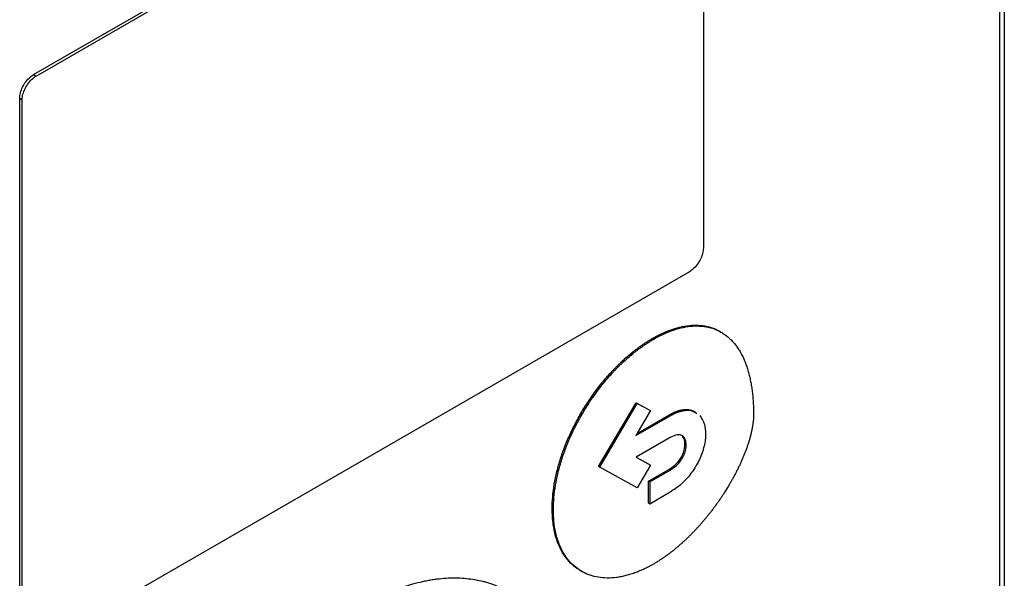
# Model space of a CAD drawing. Extents: x 0.4 to 10.6, y 0.4 to 8.1.
# Drawn here: x 3 to 3.1, y 5.9 to 6 of the extents above; entities that cross this region are included whole.
import ezdxf

# ---------------------------------------------------------------- set-up
doc = ezdxf.new("R2010")
doc.units = 0
doc.linetypes.add('SLD-SOLID', pattern=[0])
doc.layers.get('0').update_dxf_attribs({"linetype": 'CONTINUOUS'})

msp = doc.modelspace()

# ---------------------------------------------------------------- linework, layer by layer
at = {"color": 7, "linetype": 'SLD-SOLID'}
for p, q in [((3.07829, 6.11059), (3.07829, 5.89104)), ((3.07777, 6.10634), (3.07777, 5.89136)), ((2.97135, 5.99503), (3.04333, 6.03658)), ((2.97163, 5.99487), (3.04361, 6.03642)), ((3.04514, 6.03558), (3.04514, 5.97592)), ((2.97135, 5.99503), (2.97163, 5.99487)), ((2.96982, 5.93276), (2.96982, 5.99242)), ((2.96982, 5.99242), (2.97009, 5.99226)), ((2.97009, 5.9326), (2.97009, 5.99226)), ((3.04361, 5.97331), (2.97163, 5.93176)), ((3.04709, 5.96664), (3.04695, 5.96672)), ((3.0395, 5.96593), (3.03964, 5.96585)), ((3.03359, 5.95184), (3.03773, 5.95887)), ((3.03373, 5.95176), (3.03786, 5.95879)), ((3.03773, 5.95887), (3.03918, 5.95808)), ((3.03773, 5.95887), (3.03786, 5.95879)), ((3.03786, 5.95879), (3.03932, 5.958)), ((3.03932, 5.958), (3.0377, 5.95524)), ((3.0377, 5.95524), (3.04148, 5.95743)), ((3.03784, 5.95549), (3.04134, 5.95751)), ((3.03918, 5.95808), (3.03932, 5.958)), ((3.04134, 5.95751), (3.04148, 5.95743)), ((3.04148, 5.95502), (3.03773, 5.95285)), ((3.0431, 5.9543), (3.04324, 5.95422)), ((3.03773, 5.95286), (3.03919, 5.95206)), ((3.03773, 5.95285), (3.03932, 5.95198)), ((3.03932, 5.95198), (3.03786, 5.9495)), ((3.03919, 5.95206), (3.03932, 5.95198)), ((3.04269, 5.95285), (3.04283, 5.95277)), ((3.03359, 5.95184), (3.03373, 5.95176)), ((3.03786, 5.9495), (3.03373, 5.95176)), ((3.03909, 5.95023), (3.04134, 5.95152)), ((3.03923, 5.95015), (3.04148, 5.95144)), ((3.04134, 5.95152), (3.04148, 5.95144)), ((3.03909, 5.94782), (3.03909, 5.95023)), ((3.03923, 5.95015), (3.03909, 5.95023)), ((3.03923, 5.95015), (3.03923, 5.94774)), ((3.03923, 5.94774), (3.04148, 5.94904)), ((3.03909, 5.94782), (3.03923, 5.94774)), ((3.02847, 5.94718), (3.02861, 5.9471)), ((3.0316, 5.94035), (3.03174, 5.94027))]:
    msp.add_line(p, q, dxfattribs=at)
for points, knots in [([(2.96982, 5.99242), (2.96983, 5.99262), (2.96987, 5.99302), (2.97012, 5.99367), (2.97049, 5.99427), (2.97092, 5.99475), (2.97122, 5.99494), (2.97135, 5.99503)], [0, 0, 0, 0, 0.206386, 0.41268, 0.623131, 0.839522, 1, 1, 1, 1]), ([(2.97009, 5.99226), (2.97011, 5.99246), (2.97014, 5.99286), (2.9704, 5.99351), (2.97077, 5.99411), (2.9712, 5.99459), (2.9715, 5.99478), (2.97163, 5.99487)], [0, 0, 0, 0, 0.206386, 0.41268, 0.623131, 0.839522, 1, 1, 1, 1]), ([(3.04514, 5.97592), (3.04512, 5.97572), (3.04509, 5.97532), (3.04484, 5.97467), (3.04446, 5.97407), (3.04403, 5.97359), (3.04373, 5.9734), (3.04361, 5.97331)], [0, 0, 0, 0, 0.206386, 0.41268, 0.623131, 0.839522, 1, 1, 1, 1]), ([(3.0395, 5.96593), (3.03959, 5.96598), (3.04006, 5.96625), (3.04089, 5.96665), (3.04199, 5.96707), (3.04306, 5.96733), (3.0441, 5.96744), (3.04508, 5.96739), (3.046, 5.96717), (3.04661, 5.96693), (3.04691, 5.96675), (3.04695, 5.96672)], [0, 0, 0, 0, 0.033714, 0.168726, 0.303751, 0.438788, 0.573832, 0.708879, 0.843926, 0.978967, 1, 1, 1, 1]), ([(3.03964, 5.96585), (3.03973, 5.9659), (3.0402, 5.96617), (3.04103, 5.96657), (3.04213, 5.96699), (3.0432, 5.96725), (3.04424, 5.96735), (3.04522, 5.9673), (3.04614, 5.9671), (3.04684, 5.9668), (3.04729, 5.96652), (3.04754, 5.96635), (3.04773, 5.96621), (3.0479, 5.96606), (3.04807, 5.96591), (3.04824, 5.96575), (3.0484, 5.96557), (3.04855, 5.96539), (3.0487, 5.96521), (3.04884, 5.96501), (3.04898, 5.96481), (3.04911, 5.96461), (3.04936, 5.96418), (3.04962, 5.96364), (3.04984, 5.96306), (3.04996, 5.96272), (3.05004, 5.96246), (3.05011, 5.96219), (3.05021, 5.96183), (3.05029, 5.96146), (3.05037, 5.96108), (3.05042, 5.9608), (3.05046, 5.96051), (3.05052, 5.96011), (3.05056, 5.95971), (3.0506, 5.95931), (3.05062, 5.959), (3.05064, 5.95861), (3.05066, 5.95813), (3.05066, 5.95774), (3.05066, 5.95755)], [0, 0, 0, 0, 0.014788, 0.074008, 0.133234, 0.192465, 0.251699, 0.310934, 0.370169, 0.429402, 0.458986, 0.473774, 0.488561, 0.503349, 0.518137, 0.532925, 0.547713, 0.562501, 0.577289, 0.592077, 0.606864, 0.621652, 0.63644, 0.695645, 0.725225, 0.740013, 0.7548, 0.769588, 0.784375, 0.813954, 0.828742, 0.843529, 0.858316, 0.873104, 0.902681, 0.917469, 0.932256, 0.947043, 0.973512, 1, 1, 1, 1]), ([(3.02847, 5.94718), (3.02847, 5.94729), (3.02848, 5.94783), (3.02855, 5.94883), (3.02875, 5.95022), (3.02908, 5.95164), (3.02951, 5.95308), (3.03005, 5.95452), (3.0307, 5.95595), (3.03143, 5.95734), (3.03224, 5.9587), (3.03313, 5.95999), (3.03408, 5.96122), (3.03479, 5.96203), (3.03522, 5.96248), (3.03535, 5.96262), (3.03548, 5.96275), (3.03561, 5.96288), (3.03574, 5.96301), (3.03587, 5.96314), (3.036, 5.96327), (3.03627, 5.96352), (3.03667, 5.96389), (3.03707, 5.96423), (3.03735, 5.96445), (3.03748, 5.96456), (3.03762, 5.96467), (3.03776, 5.96477), (3.0379, 5.96487), (3.03803, 5.96498), (3.03817, 5.96507), (3.03831, 5.96517), (3.03845, 5.96527), (3.03859, 5.96536), (3.03873, 5.96545), (3.03887, 5.96554), (3.039, 5.96563), (3.03914, 5.96572), (3.03931, 5.96582), (3.03943, 5.96589), (3.0395, 5.96593)], [0, 0, 0, 0, 0.016305, 0.081612, 0.146921, 0.21223, 0.277537, 0.342842, 0.408145, 0.473446, 0.538745, 0.604043, 0.66934, 0.734637, 0.742789, 0.750941, 0.759093, 0.767245, 0.775397, 0.783549, 0.791701, 0.799853, 0.832471, 0.865089, 0.873241, 0.881393, 0.889545, 0.897697, 0.905849, 0.914001, 0.922153, 0.930305, 0.938457, 0.946609, 0.954761, 0.962913, 0.971065, 0.979217, 0.987369, 1, 1, 1, 1]), ([(3.02861, 5.9471), (3.02861, 5.94721), (3.02862, 5.94775), (3.02869, 5.94875), (3.02889, 5.95014), (3.02922, 5.95156), (3.02965, 5.953), (3.03019, 5.95444), (3.03083, 5.95587), (3.03157, 5.95726), (3.03238, 5.95862), (3.03327, 5.95991), (3.03422, 5.96114), (3.03497, 5.962), (3.03548, 5.96254), (3.03574, 5.96281), (3.03601, 5.96306), (3.03654, 5.96357), (3.03708, 5.96404), (3.03762, 5.96448), (3.0379, 5.96469), (3.03817, 5.9649), (3.03845, 5.96509), (3.03873, 5.96528), (3.03901, 5.96547), (3.03931, 5.96566), (3.03952, 5.96578), (3.03964, 5.96585)], [0, 0, 0, 0, 0.0163055, 0.0816142, 0.1469246, 0.2122349, 0.2775439, 0.3428507, 0.4081552, 0.4734576, 0.5387583, 0.6040578, 0.6693567, 0.7346553, 0.7509607, 0.767266, 0.7835714, 0.7998768, 0.8651747, 0.88148, 0.8977854, 0.9140908, 0.9303961, 0.9467014, 0.9630068, 0.9793121, 1, 1, 1, 1]), ([(3.05066, 5.95755), (3.05066, 5.95744), (3.05066, 5.95723), (3.05064, 5.95695), (3.05061, 5.95672), (3.05058, 5.95649), (3.05055, 5.95626), (3.05051, 5.95603), (3.05046, 5.9558), (3.05041, 5.95556), (3.05034, 5.95526), (3.05028, 5.95503), (3.05019, 5.95473), (3.05012, 5.95449), (3.05002, 5.95419), (3.04994, 5.95395), (3.04983, 5.95365), (3.04972, 5.95335), (3.0496, 5.95305), (3.04947, 5.95275), (3.04937, 5.95252), (3.04924, 5.95222), (3.0491, 5.95192), (3.04896, 5.95163), (3.04881, 5.95134), (3.04866, 5.95105), (3.04851, 5.95076), (3.04835, 5.95047), (3.04819, 5.95018), (3.04803, 5.9499), (3.04779, 5.94951), (3.04755, 5.94911), (3.04727, 5.94867), (3.04709, 5.9484), (3.0469, 5.94813), (3.04672, 5.94787), (3.04649, 5.94755), (3.04626, 5.94724), (3.04606, 5.94698), (3.04587, 5.94672), (3.04567, 5.94647), (3.04543, 5.94617), (3.04518, 5.94588), (3.04493, 5.94559), (3.04468, 5.9453), (3.04443, 5.94502), (3.04421, 5.9448), (3.044, 5.94457), (3.04378, 5.94435), (3.04352, 5.94409), (3.04326, 5.94383), (3.04299, 5.94359), (3.04272, 5.94334), (3.04245, 5.94311), (3.04218, 5.94288), (3.04191, 5.94265), (3.04164, 5.94243), (3.04136, 5.94222), (3.04109, 5.94202), (3.04081, 5.94183), (3.04053, 5.94164), (3.04024, 5.94145), (3.03995, 5.94126), (3.03974, 5.94114), (3.03964, 5.94108)], [0, 0, 0, 0, 0.0181162, 0.0362316, 0.0452867, 0.0543417, 0.0724558, 0.0815107, 0.0905656, 0.1086786, 0.1177333, 0.1358457, 0.1449004, 0.1630122, 0.1720668, 0.1901782, 0.1992328, 0.2173438, 0.2354547, 0.2445092, 0.2626198, 0.2716743, 0.2897847, 0.307895, 0.3169495, 0.3350596, 0.3531697, 0.3622242, 0.3803341, 0.3984441, 0.4074985, 0.443726, 0.4618358, 0.4799456, 0.489, 0.5071097, 0.5252194, 0.5433291, 0.5614388, 0.5704932, 0.5886029, 0.6067126, 0.6248223, 0.642932, 0.6610417, 0.6791514, 0.6972611, 0.7063155, 0.7244252, 0.7425349, 0.7606446, 0.7787544, 0.7968641, 0.8149739, 0.8330837, 0.8511935, 0.8693033, 0.8874131, 0.9055229, 0.9236328, 0.9417426, 0.9598525, 0.9799191, 1, 1, 1, 1]), ([(3.04134, 5.95751), (3.04137, 5.95752), (3.04141, 5.95755), (3.04148, 5.95759), (3.04155, 5.95762), (3.04162, 5.95766), (3.04168, 5.95769), (3.04174, 5.95772), (3.04178, 5.95774), (3.04184, 5.95777), (3.0419, 5.95779), (3.04196, 5.95782), (3.04201, 5.95784), (3.04206, 5.95786), (3.04212, 5.95788), (3.04216, 5.9579), (3.04222, 5.95792), (3.04226, 5.95794), (3.04232, 5.95796), (3.04237, 5.95797), (3.04242, 5.95799), (3.04247, 5.958), (3.04252, 5.95801), (3.04257, 5.95803), (3.04262, 5.95804), (3.04267, 5.95805), (3.04272, 5.95806), (3.04277, 5.95807), (3.04282, 5.95808), (3.04287, 5.95809), (3.04292, 5.95809), (3.04296, 5.9581), (3.04304, 5.95811), (3.04318, 5.95812), (3.04332, 5.95811), (3.04343, 5.95811), (3.04348, 5.9581), (3.04352, 5.9581), (3.04356, 5.95809), (3.0436, 5.95808), (3.04364, 5.95808), (3.04368, 5.95807), (3.04372, 5.95806), (3.04375, 5.95805), (3.04379, 5.95804), (3.04383, 5.95803), (3.04387, 5.95802), (3.0439, 5.95801), (3.04394, 5.95799), (3.04397, 5.95798), (3.04401, 5.95796), (3.04403, 5.95795), (3.04407, 5.95794), (3.0441, 5.95792), (3.04414, 5.9579), (3.04417, 5.95788), (3.0442, 5.95786), (3.04425, 5.95783), (3.04428, 5.95781), (3.0443, 5.9578)], [0, 0, 0, 0, 0.021093, 0.042186, 0.063279, 0.084371, 0.105464, 0.116011, 0.137103, 0.14765, 0.168743, 0.189836, 0.200382, 0.221475, 0.232021, 0.253114, 0.26366, 0.284753, 0.2953, 0.316393, 0.326939, 0.348032, 0.358578, 0.379671, 0.390218, 0.411311, 0.421857, 0.44295, 0.453497, 0.47459, 0.485136, 0.506229, 0.516775, 0.558967, 0.643396, 0.664489, 0.675035, 0.696129, 0.706675, 0.717221, 0.738315, 0.748861, 0.759407, 0.7805, 0.791047, 0.801593, 0.822686, 0.833233, 0.843779, 0.864872, 0.875419, 0.885965, 0.896511, 0.917605, 0.928151, 0.938697, 0.95979, 0.970337, 1, 1, 1, 1]), ([(3.04148, 5.95743), (3.04157, 5.95748), (3.04204, 5.95774), (3.04287, 5.95804), (3.04383, 5.95809), (3.04426, 5.95777), (3.04443, 5.95764)], [0, 0, 0, 0, 0.0835641, 0.4203704, 0.7582622, 1, 1, 1, 1]), ([(3.04475, 5.95745), (3.04495, 5.95715), (3.04531, 5.95662), (3.04536, 5.95581), (3.04538, 5.95545)], [0, 0, 0, 0, 0.556711, 1, 1, 1, 1]), ([(3.04324, 5.95422), (3.04324, 5.95432), (3.04322, 5.95463), (3.04305, 5.95505), (3.0427, 5.95533), (3.04219, 5.95535), (3.04176, 5.95518), (3.04151, 5.95504), (3.04148, 5.95502)], [0, 0, 0, 0, 0.105863, 0.318153, 0.525564, 0.710271, 0.968129, 1, 1, 1, 1]), ([(3.04538, 5.95545), (3.04538, 5.95534), (3.04537, 5.9548), (3.04517, 5.95371), (3.04474, 5.95264), (3.04443, 5.95209), (3.04439, 5.95201)], [0, 0, 0, 0, 0.10183, 0.513914, 0.926408, 1, 1, 1, 1]), ([(3.04269, 5.95285), (3.04276, 5.95297), (3.04292, 5.95329), (3.04307, 5.9538), (3.04309, 5.95414), (3.0431, 5.9543)], [0, 0, 0, 0, 0.2441157, 0.6607102, 1, 1, 1, 1]), ([(3.04283, 5.95277), (3.04289, 5.95289), (3.04306, 5.95321), (3.04321, 5.95372), (3.04323, 5.95406), (3.04324, 5.95422)], [0, 0, 0, 0, 0.2441157, 0.6607102, 1, 1, 1, 1]), ([(3.0431, 5.9543), (3.0431, 5.9544), (3.04308, 5.95471), (3.04298, 5.95499), (3.04286, 5.95512), (3.04285, 5.95514)], [0, 0, 0, 0, 0.312553, 0.939328, 1, 1, 1, 1]), ([(3.04134, 5.95152), (3.04135, 5.95153), (3.04138, 5.95154), (3.04141, 5.95157), (3.04144, 5.95158), (3.04147, 5.9516), (3.04149, 5.95162), (3.04152, 5.95163), (3.04155, 5.95165), (3.04157, 5.95167), (3.0416, 5.95168), (3.04163, 5.9517), (3.04165, 5.95172), (3.04168, 5.95174), (3.0417, 5.95176), (3.04172, 5.95177), (3.04175, 5.95179), (3.04177, 5.95181), (3.0418, 5.95183), (3.04182, 5.95185), (3.04184, 5.95187), (3.04187, 5.95188), (3.04189, 5.9519), (3.04192, 5.95193), (3.04194, 5.95195), (3.04196, 5.95196), (3.04199, 5.95198), (3.04201, 5.952), (3.04203, 5.95202), (3.04205, 5.95204), (3.04207, 5.95206), (3.04209, 5.95208), (3.04211, 5.9521), (3.04214, 5.95212), (3.04216, 5.95215), (3.04218, 5.95217), (3.04219, 5.95219), (3.04222, 5.95221), (3.04224, 5.95223), (3.04226, 5.95225), (3.04227, 5.95227), (3.0423, 5.9523), (3.04232, 5.95232), (3.04234, 5.95234), (3.04235, 5.95236), (3.04237, 5.95239), (3.04239, 5.95241), (3.04241, 5.95244), (3.04243, 5.95246), (3.04244, 5.95247), (3.04246, 5.9525), (3.04248, 5.95253), (3.0425, 5.95255), (3.04251, 5.95257), (3.04253, 5.95259), (3.04255, 5.95262), (3.04257, 5.95265), (3.04258, 5.95267), (3.0426, 5.95269), (3.04261, 5.95271), (3.04263, 5.95274), (3.04264, 5.95277), (3.04266, 5.9528), (3.04268, 5.95282), (3.04269, 5.95284), (3.04269, 5.95285)], [0, 0, 0, 0, 0.023633, 0.047266, 0.070899, 0.082715, 0.106348, 0.118165, 0.141798, 0.153614, 0.177247, 0.189064, 0.212697, 0.224513, 0.248147, 0.259963, 0.271779, 0.295413, 0.307229, 0.330862, 0.342679, 0.354495, 0.378129, 0.389945, 0.413578, 0.425395, 0.437211, 0.460845, 0.472661, 0.484478, 0.496294, 0.519928, 0.531744, 0.543561, 0.567195, 0.579011, 0.590828, 0.602644, 0.626278, 0.638095, 0.649911, 0.661728, 0.685362, 0.697178, 0.708995, 0.720811, 0.744445, 0.756262, 0.768078, 0.779895, 0.791712, 0.815346, 0.827162, 0.838979, 0.850796, 0.862612, 0.886247, 0.898063, 0.90988, 0.921696, 0.933513, 0.957147, 0.968964, 0.98078, 1, 1, 1, 1]), ([(3.04148, 5.95144), (3.04157, 5.9515), (3.0419, 5.9517), (3.0424, 5.95211), (3.04271, 5.95258), (3.04283, 5.95277)], [0, 0, 0, 0, 0.190071, 0.666384, 1, 1, 1, 1]), ([(3.04439, 5.95201), (3.04432, 5.9519), (3.04398, 5.95132), (3.04317, 5.95028), (3.04221, 5.94947), (3.04161, 5.94911), (3.04148, 5.94904)], [0, 0, 0, 0, 0.087401, 0.441132, 0.877676, 1, 1, 1, 1]), ([(3.03161, 5.94037), (3.03147, 5.94045), (3.03107, 5.94067), (3.03049, 5.94118), (3.02988, 5.9419), (3.02937, 5.94276), (3.02903, 5.94356), (3.02877, 5.94444), (3.02854, 5.94555), (3.0285, 5.94657), (3.02847, 5.94718)], [0, 0, 0, 0, 0.068338, 0.202517, 0.3367, 0.470888, 0.60508, 0.672105, 0.806301, 1, 1, 1, 1]), ([(3.03964, 5.94108), (3.03954, 5.94103), (3.03936, 5.94092), (3.03908, 5.94077), (3.0388, 5.94063), (3.03853, 5.9405), (3.03825, 5.94038), (3.03797, 5.94026), (3.0377, 5.94015), (3.03733, 5.94002), (3.03688, 5.93988), (3.03643, 5.93976), (3.03608, 5.93969), (3.03582, 5.93964), (3.03529, 5.93956), (3.03453, 5.93952), (3.03356, 5.9396), (3.0328, 5.93979), (3.03209, 5.94007), (3.03143, 5.94044), (3.03071, 5.94101), (3.03009, 5.94172), (3.02956, 5.94256), (3.02915, 5.94352), (3.02884, 5.9446), (3.02865, 5.94579), (3.02862, 5.94666), (3.02861, 5.9471)], [0, 0, 0, 0, 0.016305, 0.032611, 0.048916, 0.065221, 0.081526, 0.097832, 0.114137, 0.130442, 0.16306, 0.195679, 0.211984, 0.228289, 0.244595, 0.309893, 0.375191, 0.44049, 0.473109, 0.538409, 0.603711, 0.669015, 0.734321, 0.79963, 0.86494, 0.932056, 1, 1, 1, 1]), ([(3.00734, 5.93639), (3.00743, 5.93644), (3.00762, 5.93655), (3.0079, 5.9367), (3.00818, 5.93686), (3.00845, 5.937), (3.00873, 5.93715), (3.00901, 5.93729), (3.00929, 5.93742), (3.00956, 5.93755), (3.00984, 5.93768), (3.01012, 5.9378), (3.01039, 5.93792), (3.01067, 5.93804), (3.01095, 5.93815), (3.01122, 5.93826), (3.01149, 5.93836), (3.01204, 5.93856), (3.01286, 5.93883), (3.01367, 5.93904), (3.0142, 5.93916), (3.01446, 5.93922), (3.01473, 5.93927), (3.01499, 5.93932), (3.01525, 5.93937), (3.01552, 5.93941), (3.01578, 5.93944), (3.01629, 5.9395), (3.01706, 5.93956), (3.01806, 5.93957), (3.01904, 5.93951), (3.01998, 5.93938), (3.02075, 5.93922), (3.02149, 5.93901), (3.02222, 5.93875), (3.02305, 5.93838), (3.02362, 5.93808), (3.0239, 5.93789), (3.02393, 5.93787)], [0, 0, 0, 0, 0.015043, 0.030087, 0.04513, 0.060174, 0.075217, 0.090261, 0.105304, 0.120348, 0.135391, 0.150435, 0.165478, 0.180522, 0.195565, 0.210609, 0.225652, 0.240696, 0.300886, 0.361076, 0.37612, 0.391163, 0.406207, 0.42125, 0.436294, 0.451337, 0.466381, 0.481424, 0.541615, 0.601805, 0.661996, 0.722187, 0.782378, 0.812466, 0.872657, 0.932848, 0.99304, 1, 1, 1, 1])]:
    msp.add_open_spline(points, degree=3, knots=knots, dxfattribs=at)

doc.saveas('drawing.dxf')
